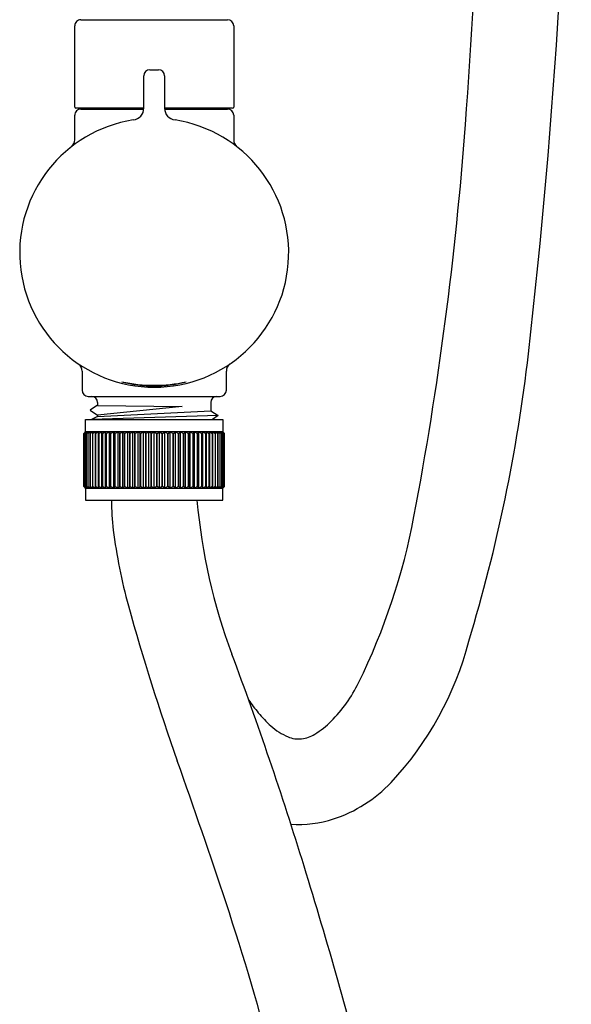
# Model space of a CAD drawing. Units: inches. Extents: x 333.2 to 341.6, y 18.5 to 73.7.
# Drawn here: x 336.5 to 340.1, y 24.9 to 31.2 of the extents above; entities that cross this region are included whole.
import ezdxf

# ---------------------------------------------------------------- set-up
doc = ezdxf.new("R2010")
doc.units = ezdxf.units.IN
doc.header["$LTSCALE"] = 0.64311
doc.header["$MEASUREMENT"] = 0
doc.layers.get('0').update_dxf_attribs({"color": 255, "linetype": 'CONTINUOUS'})

msp = doc.modelspace()

# ---------------------------------------------------------------- linework, layer by layer
for p, q in [((336.92, 31.2329), (337.8649, 31.2329)), ((336.8806, 30.6699), (336.8806, 31.1936)), ((337.9042, 31.1936), (337.9042, 30.6699)), ((337.365, 30.9108), (337.4199, 30.9108)), ((337.3256, 30.6639), (337.3256, 30.8718)), ((337.4592, 30.8714), (337.4593, 30.6632)), ((337.3256, 30.6621), (336.8885, 30.6621)), ((336.92, 30.657), (337.3253, 30.6569)), ((337.8964, 30.6621), (337.4593, 30.6621)), ((337.4595, 30.657), (337.8649, 30.657)), ((336.8806, 30.4598), (336.8806, 30.6176)), ((337.9042, 30.6176), (337.9042, 30.4588)), ((336.9279, 28.969), (336.9279, 28.8459)), ((337.857, 28.8459), (337.857, 28.969)), ((336.9672, 28.8066), (337.8176, 28.8066)), ((337.0282, 28.7491), (336.9802, 28.7188)), ((337.0276, 28.7488), (337.5732, 28.741)), ((337.5732, 28.741), (337.0281, 28.6866)), ((337.0282, 28.7672), (337.0282, 28.7491)), ((337.7566, 28.7672), (337.7566, 28.7135)), ((336.9802, 28.7188), (337.0281, 28.6866)), ((337.8048, 28.6829), (336.9882, 28.657)), ((337.0282, 28.6779), (336.9882, 28.657)), ((337.0281, 28.6866), (337.0282, 28.6779)), ((337.0282, 28.6779), (337.7566, 28.7135)), ((337.7566, 28.7135), (337.8048, 28.6829)), ((337.8048, 28.6829), (337.7686, 28.657)), ((336.9495, 28.657), (337.8353, 28.657)), ((336.9495, 28.5782), (336.9495, 28.657)), ((337.8353, 28.657), (337.8353, 28.5782)), ((336.9401, 28.5684), (336.9495, 28.5782)), ((336.9509, 28.5782), (336.9401, 28.5684)), ((336.9401, 28.2259), (336.9401, 28.5684)), ((336.9427, 28.5684), (336.9509, 28.5782)), ((336.9427, 28.2259), (336.9427, 28.5684)), ((336.955, 28.5782), (336.9429, 28.5684)), ((336.9429, 28.2259), (336.9429, 28.5684)), ((336.9481, 28.5684), (336.955, 28.5782)), ((336.9481, 28.2259), (336.9481, 28.5684)), ((336.9486, 28.5684), (336.9481, 28.5684)), ((336.9617, 28.5782), (336.9486, 28.5684)), ((336.9486, 28.5691), (336.9486, 28.5691)), ((336.9486, 28.2259), (336.9486, 28.5684)), ((337.8353, 28.5782), (336.9495, 28.5782)), ((336.9563, 28.5684), (336.9617, 28.5782)), ((336.9563, 28.2259), (336.9563, 28.5684)), ((336.957, 28.5684), (336.9563, 28.5684)), ((336.9712, 28.5782), (336.957, 28.5684)), ((336.957, 28.2259), (336.957, 28.5684)), ((336.9672, 28.5684), (336.9712, 28.5782)), ((336.9672, 28.2258), (336.9672, 28.5684)), ((336.9681, 28.5684), (336.9672, 28.5684)), ((336.9832, 28.5782), (336.9681, 28.5684)), ((336.9681, 28.2259), (336.9681, 28.5684)), ((336.9807, 28.5684), (336.9832, 28.5782)), ((336.9807, 28.2259), (336.9807, 28.5684)), ((336.9818, 28.5684), (336.9807, 28.5684)), ((336.9978, 28.5782), (336.9818, 28.5684)), ((336.9818, 28.2258), (336.9818, 28.5684)), ((336.9968, 28.5684), (336.9978, 28.5782)), ((336.9968, 28.2259), (336.9968, 28.5684)), ((336.998, 28.5684), (336.9968, 28.5684)), ((337.0148, 28.5782), (336.998, 28.5684)), ((336.998, 28.2259), (336.998, 28.5684)), ((337.0148, 28.216), (337.0148, 28.5782)), ((337.0153, 28.5684), (337.0148, 28.5782)), ((337.0153, 28.2259), (337.0153, 28.5684)), ((337.0167, 28.5684), (337.0153, 28.5684)), ((337.0341, 28.5782), (337.0167, 28.5684)), ((337.0167, 28.2258), (337.0167, 28.5684)), ((337.0361, 28.5684), (337.0341, 28.5782)), ((337.0342, 28.216), (337.0342, 28.5782)), ((337.0361, 28.5782), (337.0361, 28.5782)), ((337.0361, 28.2259), (337.0361, 28.5684)), ((337.0376, 28.5684), (337.0361, 28.5684)), ((337.0556, 28.5782), (337.0376, 28.5684)), ((337.0376, 28.2259), (337.0376, 28.5684)), ((337.0556, 28.216), (337.0556, 28.5782)), ((337.0591, 28.5684), (337.0556, 28.5782)), ((337.0591, 28.5782), (337.0591, 28.5782)), ((337.0591, 28.2259), (337.0591, 28.5684)), ((337.0608, 28.5684), (337.0591, 28.5684)), ((337.0608, 28.5782), (337.0608, 28.5782)), ((337.0792, 28.5782), (337.0608, 28.5684)), ((337.0608, 28.2258), (337.0608, 28.5684)), ((337.0792, 28.216), (337.0792, 28.5782)), ((337.0842, 28.5684), (337.0792, 28.5782)), ((337.0842, 28.2259), (337.0842, 28.5684)), ((337.086, 28.5684), (337.0842, 28.5684)), ((337.1048, 28.5782), (337.086, 28.5684)), ((337.086, 28.2258), (337.086, 28.5684)), ((337.1048, 28.216), (337.1048, 28.5782)), ((337.1111, 28.5684), (337.1048, 28.5782)), ((337.1111, 28.2259), (337.1111, 28.5684)), ((337.1131, 28.5684), (337.1111, 28.5684)), ((337.1321, 28.5782), (337.1131, 28.5684)), ((337.1131, 28.2259), (337.1131, 28.5684)), ((337.1321, 28.216), (337.1321, 28.5782)), ((337.1398, 28.5684), (337.1321, 28.5782)), ((337.1398, 28.2259), (337.1398, 28.5684)), ((337.1419, 28.5684), (337.1398, 28.5684)), ((337.161, 28.5782), (337.1419, 28.5684)), ((337.1419, 28.2258), (337.1419, 28.5684)), ((337.161, 28.216), (337.161, 28.5782)), ((337.1701, 28.5684), (337.161, 28.5782)), ((337.1701, 28.5782), (337.1701, 28.5782)), ((337.1701, 28.2258), (337.1701, 28.5684)), ((337.1723, 28.5684), (337.1701, 28.5684)), ((337.1913, 28.5782), (337.1723, 28.5684)), ((337.1723, 28.2259), (337.1723, 28.5684)), ((337.1913, 28.216), (337.1913, 28.5782)), ((337.2017, 28.5684), (337.1913, 28.5782)), ((337.2017, 28.2258), (337.2017, 28.5684)), ((337.204, 28.5684), (337.2017, 28.5684)), ((337.2229, 28.5782), (337.204, 28.5684)), ((337.204, 28.2258), (337.204, 28.5684)), ((337.2229, 28.216), (337.2229, 28.5782)), ((337.2345, 28.5684), (337.2229, 28.5782)), ((337.2345, 28.2258), (337.2345, 28.5684)), ((337.2369, 28.5684), (337.2345, 28.5684)), ((337.2555, 28.5782), (337.2369, 28.5684)), ((337.2369, 28.2259), (337.2369, 28.5684)), ((337.2555, 28.216), (337.2555, 28.5782)), ((337.2683, 28.5684), (337.2555, 28.5782)), ((337.2683, 28.2259), (337.2683, 28.5684)), ((337.2707, 28.5684), (337.2683, 28.5684)), ((337.289, 28.5782), (337.2707, 28.5684)), ((337.2707, 28.2259), (337.2707, 28.5684)), ((337.289, 28.216), (337.289, 28.5782)), ((337.3029, 28.5684), (337.289, 28.5782)), ((337.3029, 28.2259), (337.3029, 28.5684)), ((337.3053, 28.5684), (337.3029, 28.5684)), ((337.3231, 28.5782), (337.3053, 28.5684)), ((337.3053, 28.2259), (337.3053, 28.5684)), ((337.3231, 28.216), (337.3231, 28.5782)), ((337.3379, 28.5684), (337.3231, 28.5782)), ((337.3379, 28.2258), (337.3379, 28.5684)), ((337.3404, 28.5684), (337.3379, 28.5684)), ((337.3577, 28.5782), (337.3404, 28.5684)), ((337.3404, 28.2258), (337.3404, 28.5684)), ((337.3577, 28.216), (337.3577, 28.5782)), ((337.3734, 28.5684), (337.3577, 28.5782)), ((337.3734, 28.2259), (337.3734, 28.5684)), ((337.3759, 28.5684), (337.3734, 28.5684)), ((337.3924, 28.5782), (337.3759, 28.5684)), ((337.3759, 28.2259), (337.3759, 28.5684)), ((337.3924, 28.216), (337.3924, 28.5782)), ((337.3924, 28.5782), (337.4089, 28.5684)), ((337.4089, 28.2259), (337.4089, 28.5684)), ((337.4089, 28.5684), (337.4114, 28.5684)), ((337.4114, 28.5684), (337.4272, 28.5782)), ((337.4114, 28.2259), (337.4114, 28.5684)), ((337.4272, 28.216), (337.4272, 28.5782)), ((337.4272, 28.5782), (337.4444, 28.5684)), ((337.4444, 28.2258), (337.4444, 28.5684)), ((337.4444, 28.5684), (337.4469, 28.5684)), ((337.4469, 28.5684), (337.4617, 28.5782)), ((337.4469, 28.2258), (337.4469, 28.5684)), ((337.4617, 28.216), (337.4617, 28.5782)), ((337.4617, 28.5782), (337.4795, 28.5684)), ((337.4795, 28.2259), (337.4795, 28.5684)), ((337.4795, 28.5684), (337.482, 28.5684)), ((337.482, 28.5684), (337.4958, 28.5782)), ((337.482, 28.2259), (337.482, 28.5684)), ((337.4958, 28.216), (337.4958, 28.5782)), ((337.4958, 28.5782), (337.5141, 28.5684)), ((337.5141, 28.2259), (337.5141, 28.5684)), ((337.5141, 28.5684), (337.5165, 28.5684)), ((337.5165, 28.5684), (337.5293, 28.5782)), ((337.5165, 28.2259), (337.5165, 28.5684)), ((337.5293, 28.216), (337.5293, 28.5782)), ((337.5293, 28.5782), (337.5479, 28.5684)), ((337.5479, 28.2259), (337.5479, 28.5684)), ((337.5479, 28.5684), (337.5503, 28.5684)), ((337.5503, 28.5684), (337.5619, 28.5782)), ((337.5503, 28.2258), (337.5503, 28.5684)), ((337.5619, 28.216), (337.5619, 28.5782)), ((337.5619, 28.5782), (337.5808, 28.5684)), ((337.5808, 28.2258), (337.5808, 28.5684)), ((337.5808, 28.5684), (337.5831, 28.5684)), ((337.5831, 28.5684), (337.5935, 28.5782)), ((337.5831, 28.2258), (337.5831, 28.5684)), ((337.5935, 28.216), (337.5935, 28.5782)), ((337.5935, 28.5782), (337.6125, 28.5684)), ((337.6125, 28.2259), (337.6125, 28.5684)), ((337.6125, 28.5684), (337.6147, 28.5684)), ((337.6147, 28.5782), (337.6147, 28.5782)), ((337.6147, 28.5684), (337.6238, 28.5782)), ((337.6147, 28.2258), (337.6147, 28.5684)), ((337.6238, 28.216), (337.6238, 28.5782)), ((337.6238, 28.5782), (337.6429, 28.5684)), ((337.6429, 28.2258), (337.6429, 28.5684)), ((337.6429, 28.5684), (337.645, 28.5684)), ((337.645, 28.5684), (337.6528, 28.5782)), ((337.645, 28.2259), (337.645, 28.5684)), ((337.6528, 28.216), (337.6528, 28.5782)), ((337.6528, 28.5782), (337.6717, 28.5684)), ((337.6717, 28.2259), (337.6717, 28.5684)), ((337.6717, 28.5684), (337.6737, 28.5684)), ((337.6737, 28.5684), (337.6801, 28.5782)), ((337.6737, 28.2259), (337.6737, 28.5684)), ((337.6801, 28.216), (337.6801, 28.5782)), ((337.6801, 28.5782), (337.6988, 28.5684)), ((337.6988, 28.2258), (337.6988, 28.5684)), ((337.6988, 28.5684), (337.7007, 28.5684)), ((337.7007, 28.5684), (337.7056, 28.5782)), ((337.7007, 28.2259), (337.7007, 28.5684)), ((337.7056, 28.216), (337.7056, 28.5782)), ((337.7056, 28.5782), (337.724, 28.5684)), ((337.724, 28.5782), (337.724, 28.5782)), ((337.724, 28.2258), (337.724, 28.5684)), ((337.724, 28.5684), (337.7257, 28.5684)), ((337.7257, 28.5782), (337.7257, 28.5782)), ((337.7257, 28.5684), (337.7292, 28.5782)), ((337.7257, 28.2259), (337.7257, 28.5684)), ((337.7292, 28.216), (337.7292, 28.5782)), ((337.7292, 28.5782), (337.7472, 28.5684)), ((337.7472, 28.2259), (337.7472, 28.5684)), ((337.7472, 28.5684), (337.7487, 28.5684)), ((337.7487, 28.5782), (337.7487, 28.5782)), ((337.7487, 28.5684), (337.7507, 28.5782)), ((337.7487, 28.2259), (337.7487, 28.5684)), ((337.7507, 28.216), (337.7507, 28.5782)), ((337.7507, 28.5782), (337.7682, 28.5684)), ((337.7682, 28.2258), (337.7682, 28.5684)), ((337.7682, 28.5684), (337.7696, 28.5684)), ((337.7696, 28.5684), (337.7701, 28.5782)), ((337.7696, 28.2259), (337.7696, 28.5684)), ((337.7701, 28.216), (337.7701, 28.5782)), ((337.7701, 28.5782), (337.7868, 28.5684)), ((337.7868, 28.2259), (337.7868, 28.5684)), ((337.7868, 28.5684), (337.7881, 28.5684)), ((337.7881, 28.5684), (337.7871, 28.5782)), ((337.7871, 28.5782), (337.8031, 28.5684)), ((337.7881, 28.2259), (337.7881, 28.5684)), ((337.8041, 28.5684), (337.8016, 28.5782)), ((337.8016, 28.5782), (337.8168, 28.5684)), ((337.8031, 28.2258), (337.8031, 28.5684)), ((337.8031, 28.5684), (337.8041, 28.5684)), ((337.8041, 28.2259), (337.8041, 28.5684)), ((337.8176, 28.5684), (337.8137, 28.5782)), ((337.8137, 28.5782), (337.8278, 28.5684)), ((337.8168, 28.2259), (337.8168, 28.5684)), ((337.8168, 28.5684), (337.8176, 28.5684)), ((337.8176, 28.2258), (337.8176, 28.5684)), ((337.8285, 28.5684), (337.8231, 28.5782)), ((337.8231, 28.5782), (337.8362, 28.5684)), ((337.8278, 28.2259), (337.8278, 28.5684)), ((337.8278, 28.5684), (337.8285, 28.5684)), ((337.8285, 28.2259), (337.8285, 28.5684)), ((337.8367, 28.5684), (337.8299, 28.5782)), ((337.8299, 28.5782), (337.8419, 28.5684)), ((337.8422, 28.5684), (337.834, 28.5782)), ((337.834, 28.5782), (337.8448, 28.5684)), ((337.8448, 28.5684), (337.8353, 28.5782)), ((337.8362, 28.5691), (337.8362, 28.5691)), ((337.8362, 28.2259), (337.8362, 28.5684)), ((337.8362, 28.5684), (337.8367, 28.5684)), ((337.8367, 28.2259), (337.8367, 28.5684)), ((337.8419, 28.2259), (337.8419, 28.5684)), ((337.8422, 28.2259), (337.8422, 28.5684)), ((337.8448, 28.2259), (337.8448, 28.5684)), ((336.9495, 28.216), (336.9401, 28.2259)), ((336.9509, 28.216), (336.9401, 28.2259)), ((336.9509, 28.216), (336.9427, 28.2259)), ((336.955, 28.216), (336.9429, 28.2259)), ((336.9481, 28.2259), (336.955, 28.216)), ((336.9486, 28.2259), (336.9617, 28.216)), ((336.9563, 28.2259), (336.9617, 28.216)), ((336.957, 28.2259), (336.9712, 28.216)), ((336.9712, 28.216), (336.9672, 28.2259)), ((336.9672, 28.2259), (336.9681, 28.2259)), ((336.9681, 28.2259), (336.9832, 28.216)), ((336.9832, 28.216), (336.9807, 28.2259)), ((336.9807, 28.2259), (336.9818, 28.2259)), ((336.9818, 28.2259), (336.9978, 28.216)), ((336.9978, 28.216), (336.9968, 28.2259)), ((336.9968, 28.2259), (336.998, 28.2259)), ((336.998, 28.2259), (337.0148, 28.216)), ((337.0148, 28.216), (337.0153, 28.2259)), ((337.0153, 28.2259), (337.0167, 28.2259)), ((337.0167, 28.2259), (337.0341, 28.216)), ((337.0341, 28.216), (337.0361, 28.2259)), ((337.0361, 28.2259), (337.0376, 28.2259)), ((337.0376, 28.2259), (337.0556, 28.216)), ((337.0556, 28.216), (337.0591, 28.2259)), ((337.0591, 28.2259), (337.0608, 28.2259)), ((337.0608, 28.2259), (337.0792, 28.216)), ((337.0792, 28.216), (337.0842, 28.2259)), ((337.0842, 28.2259), (337.086, 28.2259)), ((337.086, 28.2259), (337.1048, 28.216)), ((337.1048, 28.216), (337.1111, 28.2259)), ((337.1111, 28.2259), (337.1131, 28.2259)), ((337.1131, 28.2259), (337.1321, 28.216)), ((337.1321, 28.216), (337.1398, 28.2259)), ((337.1398, 28.2259), (337.1419, 28.2259)), ((337.1419, 28.2259), (337.161, 28.216)), ((337.161, 28.216), (337.1701, 28.2259)), ((337.1701, 28.2259), (337.1723, 28.2259)), ((337.1723, 28.2259), (337.1913, 28.216)), ((337.1913, 28.216), (337.2017, 28.2259)), ((337.2017, 28.2259), (337.204, 28.2259)), ((337.204, 28.2259), (337.2229, 28.216)), ((337.2229, 28.216), (337.2345, 28.2259)), ((337.2345, 28.2259), (337.2369, 28.2259)), ((337.2369, 28.2259), (337.2555, 28.216)), ((337.2555, 28.216), (337.2683, 28.2259)), ((337.2683, 28.2259), (337.2707, 28.2259)), ((337.2707, 28.2259), (337.289, 28.216)), ((337.289, 28.216), (337.3029, 28.2259)), ((337.3029, 28.2259), (337.3053, 28.2259)), ((337.3053, 28.2259), (337.3231, 28.216)), ((337.3231, 28.216), (337.338, 28.2259)), ((337.338, 28.2259), (337.3404, 28.2259)), ((337.3404, 28.2259), (337.3577, 28.216)), ((337.3577, 28.216), (337.3734, 28.2259)), ((337.3734, 28.2259), (337.3759, 28.2259)), ((337.3759, 28.2259), (337.3924, 28.216)), ((337.4089, 28.2259), (337.3924, 28.216)), ((337.4114, 28.2259), (337.4089, 28.2259)), ((337.4272, 28.216), (337.4114, 28.2259)), ((337.4444, 28.2259), (337.4272, 28.216)), ((337.4469, 28.2259), (337.4444, 28.2259)), ((337.4617, 28.216), (337.4469, 28.2259)), ((337.4795, 28.2259), (337.4617, 28.216)), ((337.482, 28.2259), (337.4795, 28.2259)), ((337.4958, 28.216), (337.482, 28.2259)), ((337.5141, 28.2259), (337.4958, 28.216)), ((337.5165, 28.2259), (337.5141, 28.2259)), ((337.5293, 28.216), (337.5165, 28.2259)), ((337.5479, 28.2259), (337.5293, 28.216)), ((337.5503, 28.2259), (337.5479, 28.2259)), ((337.5619, 28.216), (337.5503, 28.2259)), ((337.5808, 28.2259), (337.5619, 28.216)), ((337.5831, 28.2259), (337.5808, 28.2259)), ((337.5935, 28.216), (337.5831, 28.2259)), ((337.6125, 28.2259), (337.5935, 28.216)), ((337.6147, 28.2259), (337.6125, 28.2259)), ((337.6238, 28.216), (337.6147, 28.2259)), ((337.6429, 28.2259), (337.6238, 28.216)), ((337.645, 28.2259), (337.6429, 28.2259)), ((337.6528, 28.216), (337.645, 28.2259)), ((337.6717, 28.2259), (337.6528, 28.216)), ((337.6737, 28.2259), (337.6717, 28.2259)), ((337.6801, 28.216), (337.6737, 28.2259)), ((337.6988, 28.2259), (337.6801, 28.216)), ((337.7007, 28.2259), (337.6988, 28.2259)), ((337.7056, 28.216), (337.7007, 28.2259)), ((337.724, 28.2259), (337.7056, 28.216)), ((337.7257, 28.2259), (337.724, 28.2259)), ((337.7292, 28.216), (337.7257, 28.2259)), ((337.7472, 28.2259), (337.7292, 28.216)), ((337.7487, 28.2259), (337.7472, 28.2259)), ((337.7507, 28.216), (337.7487, 28.2259)), ((337.7682, 28.2259), (337.7507, 28.216)), ((337.7696, 28.2259), (337.7682, 28.2259)), ((337.7701, 28.216), (337.7696, 28.2259)), ((337.7868, 28.2259), (337.7701, 28.216)), ((337.7881, 28.2259), (337.7868, 28.2259)), ((337.8031, 28.2259), (337.7871, 28.216)), ((337.7871, 28.216), (337.7881, 28.2259)), ((337.8168, 28.2259), (337.8016, 28.216)), ((337.8016, 28.216), (337.8041, 28.2259)), ((337.8041, 28.2259), (337.8031, 28.2259)), ((337.8278, 28.2259), (337.8137, 28.216)), ((337.8137, 28.216), (337.8176, 28.2259)), ((337.8176, 28.2259), (337.8168, 28.2259)), ((337.8362, 28.2259), (337.8231, 28.216)), ((337.8285, 28.2259), (337.8231, 28.216)), ((337.8299, 28.216), (337.8419, 28.2259)), ((337.8367, 28.2259), (337.8299, 28.216)), ((337.834, 28.216), (337.8448, 28.2259)), ((337.834, 28.216), (337.8422, 28.2259)), ((337.8353, 28.216), (337.8448, 28.2259)), ((336.9495, 28.216), (336.9495, 28.1373)), ((336.9495, 28.216), (337.8353, 28.216)), ((337.0591, 28.216), (337.0591, 28.216)), ((337.7257, 28.216), (337.7257, 28.216)), ((337.8353, 28.1373), (337.8353, 28.216)), ((336.9495, 28.1373), (337.8353, 28.1373))]:
    msp.add_line(p, q)
for centre, radius, start, end in [((289.4384, 34.2373), 50.0933, 355.7867, 359.55049), ((296.7685, 33.9748), 43.3108, 353.51252, 359.54921), ((336.92, 31.1936), 0.0394, 89.99876, 179.99999), ((337.8649, 31.1936), 0.0394, 0, 90), ((337.3649, 30.8714), 0.0394, 89.98665, 179.4002), ((337.4199, 30.8714), 0.0394, 0.00873, 90), ((336.8885, 30.6699), 0.00787, 180.00009, 270), ((336.92, 30.6176), 0.0394, 89.99954, 180.0011), ((336.9877, 30.6995), 0.0427, 275.26132, 298.84396), ((337.2482, 30.6638), 0.0774, 276.86101, 0.08061), ((337.536, 30.6633), 0.0768, 180.00873, 263.17578), ((337.7973, 30.6997), 0.0429, 241.08608, 264.01692), ((337.8649, 30.6176), 0.0394, 0, 90), ((337.8964, 30.6699), 0.00787, 270, 0), ((337.3924, 29.7316), 0.866, 98.9699, 81.06689), ((317.0889, 32.2003), 22.3679, 349.26093, 355.7867), ((336.8187, 30.4606), 0.0619, 312.24875, 359.33021), ((337.9621, 30.4588), 0.0579, 180, 229.49959), ((329.448, 30.2653), 10.4214, 343.06946, 353.47654), ((336.867, 28.9686), 0.0608, 0.37562, 48.79515), ((337.9161, 28.969), 0.0592, 126.99266, 180), ((337.3925, 29.851), 0.973, 257.67964, 282.2566), ((337.3924, 29.6847), 0.8112, 255.17816, 284.75808), ((336.9672, 28.8459), 0.0394, 180, 270), ((336.9889, 28.7672), 0.0394, 360, 90), ((337.796, 28.7672), 0.0394, 90.01918, 180), ((337.8176, 28.8459), 0.0394, 270, 0), ((338.6555, 28.1385), 1.5386, 180.04565, 187.20564), ((341.4468, 28.4729), 3.7937, 185.07596, 200.47428), ((334.9178, 28.8189), 4.2211, 333.90632, 349.26093), ((340.5592, 28.3792), 3.4575, 187.20564, 195.45487), ((351.4533, 31.3911), 14.7603, 195.45487, 199.51852), ((337.4016, 27.7458), 2.081, 316.76795, 345.66244), ((314.9033, 18.5623), 24.5397, 17.10588, 20.47428), ((337.8666, 27.3747), 0.9377, 315.18408, 333.90632), ((338.8273, 27.4015), 0.9928, 213.56693, 219.62965), ((338.6717, 27.2727), 0.7908, 219.62965, 228.11611), ((338.1381, 27.1049), 0.5549, 301.29851, 315.18408), ((338.4115, 26.9825), 0.4011, 228.11611, 246.89021), ((338.3207, 26.7699), 0.1698, 246.89021, 277.06349), ((338.3154, 26.8134), 0.2137, 277.06349, 301.29851), ((293.7569, 10.9388), 46.4538, 18.32515, 19.51852), ((338.2711, 26.9283), 0.8876, 288.11029, 316.76795), ((338.3231, 26.7693), 0.7203, 265.97111, 288.11029), ((303.9267, 15.1842), 36.0244, 14.66684, 17.10588), ((322.5504, 20.4753), 16.1222, 14.42508, 18.32515)]:
    msp.add_arc(centre, radius, start, end)

doc.saveas('drawing.dxf')
